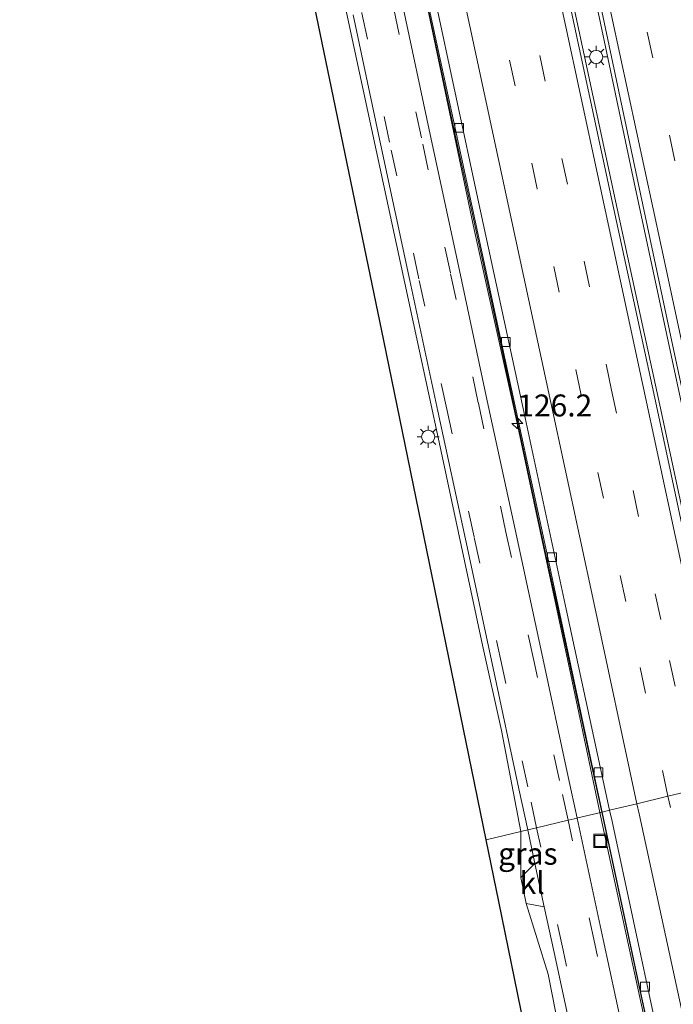
# Model space of a CAD drawing. Units: metres. Extents: x 149996 to 160000, y 400000 to 406251.
# Drawn here: x 150000 to 150074, y 403434 to 403546 of the extents above; entities that cross this region are included whole.
import ezdxf
from ezdxf.enums import TextEntityAlignment as Align

# ---------------------------------------------------------------- set-up
doc = ezdxf.new("R2010")
doc.units = ezdxf.units.M
doc.linetypes.add('VW-3-9_STREEP', pattern=[12, 3, -9])
doc.layers.get('0').update_dxf_attribs({"lineweight": 25})
for name, color, linetype, lineweight in [('B-ME-AM-KILOMETR-S-B1', 7, 'Continuous', 18), ('B-ME-BV-GELEIDECONSTRUCTIE-ANTIVERBLINDINGSSCHERM-L-B1', 213, 'BV-ANTIVERBLINDINGSSCHERM', 18), ('B-ME-BV-GELEIDECONSTRUCTIE-GELEIDERAIL-L-B1', 213, 'BV-GELEIDERAIL', 18), ('B-ME-GR-BOOM-GV-B6', 93, 'Continuous', 18), ('B-ME-IE-GRASLAND-GV-B6', 93, 'Continuous', 18), ('B-ME-IE-HULPGEOMETRIE-L-B1', 53, 'Continuous', 18), ('B-ME-IE-INRICHTINGSELEMENT-S-B1', 253, 'Continuous', 18), ('B-ME-IE-MEUBILAIR_WEGMEUBILAIR-LICHTMAST-S-B1', 8, 'Continuous', 18), ('B-ME-VH-VERH_SOORT-BITUMEN-GV-B6', 8, 'IE-TERREINAFSCHEIDING-NATUURLIJK-HOUTWAL', 18), ('B-ME-VH-VERH_SOORT-KLINKERS-GV-B6', 8, 'IE-TERREINAFSCHEIDING-NATUURLIJK-HOUTWAL', 18), ('B-ME-VV-KOLK-S-B1', 8, 'Continuous', 18), ('B-ME-VW-MARKERING-39STREEP-015-L-B1', 255, 'VW-3-9_STREEP', 18), ('B-ME-VW-MARKERING-STREEP-015-L-B1', 7, 'Continuous', 18)]:
    doc.layers.add(name, color=color, linetype=linetype, lineweight=lineweight)
doc.layers.add('B-ME-KG-KADASTRAAL-OPNAMEDTMGRENS-L-B1', color=10, linetype='Continuous')
doc.styles.add('NLCS-ISO', font='NLCS-ISO.TTF')
doc.linetypes.add('BV-ANTIVERBLINDINGSSCHERM', pattern='A,2,-1,[22,NLCS.SHX,S=1,R=0,X=0,Y=0],-1', length=4)
doc.linetypes.add('BV-GELEIDERAIL', pattern='A,10,-3,[108,NLCS.SHX,S=1,R=0,X=0,Y=0],-3', length=16)
doc.linetypes.add('IE-TERREINAFSCHEIDING-NATUURLIJK-HOUTWAL', pattern='A,7,-1.5,[67,NLCS.SHX,S=0.75,R=45,X=0,Y=0],-1.5,7,-1.5,[70,NLCS.SHX,S=0.75,R=0,X=0,Y=0],-1.5', length=20)

# ---------------------------------------------------------------- blocks, each defined once
blk = doc.blocks.new('hecto')
for p, q in [((0, 0.625), (-0.625, 0)), ((0, -0.625), (0, 0.625)), ((-0.625, 0), (0.625, 0)), ((0.625, 0), (0, -0.625))]:
    blk.add_line(p, q)
blk = doc.blocks.new('lantaarnpaal')
for p, q in [((0, 0.75), (0, 1.25)), ((-0.75, 0), (-1.25, 0)), ((-0.88, 0.88), (-0.53, 0.53)), ((0.53, 0.53), (0.88, 0.88)), ((0.75, 0), (1.25, 0)), ((-0.53, -0.53), (-0.88, -0.88)), ((0, -0.75), (0, -1.25)), ((0.53, -0.53), (0.88, -0.88))]:
    blk.add_line(p, q)
blk.add_circle((0, 0), 0.75)
blk = doc.blocks.new('kolk')
blk.add_lwpolyline([(-0.5, -0.5), (0.5, -0.5), (0.5, 0.5), (-0.5, 0.5)], close=True)
blk = doc.blocks.new('put')
for p, q in [((0.75, 0.75), (-0.75, 0.75)), ((-0.75, 0.75), (-0.75, -0.75)), ((0.75, -0.75), (0.75, 0.75)), ((-0.75, -0.75), (0.75, -0.75))]:
    blk.add_line(p, q)
blk.add_lwpolyline([(-0.625, 0.625), (0.625, 0.625), (0.625, -0.625), (-0.625, -0.625)], close=True)

msp = doc.modelspace()

# ---------------------------------------------------------------- linework, layer by layer
at = {"layer": 'B-ME-BV-GELEIDECONSTRUCTIE-ANTIVERBLINDINGSSCHERM-L-B1'}
for points in [[(150066.0908, 403455.3643, 6.2564), (150062.7685, 403471.0328, 6.2512), (150056.3801, 403500.8838, 6.2225), (150051.7562, 403521.7344, 6.054), (150042.9821, 403563.46, 6.2177), (150037.2719, 403589.6472, 6.0213), (150023.825, 403652.3403, 6.1592), (150018.8524, 403675.4864, 6.0851), (150015.6321, 403691.1698, 6.0912), (150011.3434, 403710.8774, 6.0728), (150005.7004, 403736.9798, 6.0296), (150000, 403764.737, 6.0252)], [(150066.0908, 403455.3643, 6.2564), (150062.7685, 403471.0328, 6.2512), (150056.3801, 403500.8838, 6.2225), (150051.7562, 403521.7344, 6.054), (150042.9821, 403563.46, 6.2177), (150037.2719, 403589.6472, 6.0213), (150023.825, 403652.3403, 6.1592), (150018.8524, 403675.4864, 6.0851), (150015.6321, 403691.1698, 6.0912), (150011.3434, 403710.8774, 6.0728), (150005.7004, 403736.9798, 6.0296), (150000, 403764.737, 6.0252)], [(150107.3684, 403259.7835, 6.474), (150103.0743, 403283.2996, 6.4438), (150096.4372, 403314.6614, 6.4265), (150091.4276, 403337.6387, 6.3887), (150081.8518, 403382.2703, 6.3374), (150073.695, 403420.1414, 6.2645), (150066.9489, 403451.3176, 6.2577), (150066.0908, 403455.3643, 6.2564)]]:
    msp.add_polyline3d(points, dxfattribs=at)
at = {"layer": 'B-ME-BV-GELEIDECONSTRUCTIE-GELEIDERAIL-L-B1'}
for points in [[(150082.048, 403459.189, 6.567), (150079.505, 403471.018, 6.567), (150072.925, 403501.721, 6.567), (150067.856, 403524.988, 6.567), (150060.357, 403560.014, 6.591), (150054.758, 403586.002, 6.45), (150048.069, 403617.154, 6.427), (150042.184, 403644.735, 6.404), (150034.514, 403680.602, 6.31), (150028.844, 403706.743, 6.24), (150021.596, 403740.88, 6.24), (150016.581, 403763.922, 6.24), (150011.336, 403788.605, 6.24), (150006.189, 403812.551, 6.217)], [(150084.411, 403459.756, 6.65), (150078.527, 403487.251, 6.65), (150070.14, 403526.362, 6.65), (150062.877, 403560.7, 6.58), (150062.459, 403562.643, 6.574), (150054.043, 403601.747, 6.463), (150051.955, 403611.462, 6.453), (150043.549, 403650.569, 6.416), (150036.658, 403682.689, 6.322), (150030.646, 403710.511, 6.322), (150024.612, 403738.7, 6.322), (150023.775, 403742.612, 6.32), (150015.398, 403781.725, 6.299), (150008.657, 403813.121, 6.299)], [(150009.8754, 403718.852, 6.0586), (150010.487, 403715.942, 6.059), (150014.505, 403696.438, 6.049), (150018.147, 403679.484, 6.073), (150023.36, 403654.63, 6.104), (150028.416, 403631.189, 6.114), (150033.799, 403606.423, 6.145), (150039.048, 403581.666, 6.144), (150044.356, 403556.92, 6.168), (150049.664, 403532.176, 6.223), (150054.798, 403508.697, 6.238), (150060.0127, 403484.35, 6.2527)], [(150060.0127, 403484.35, 6.2527), (150060.112, 403483.886, 6.253), (150060.8596, 403480.4449, 6.2552)], [(150060.8596, 403480.4449, 6.2552), (150065.472, 403459.212, 6.269), (150066.2888, 403455.4118, 6.2739)], [(150066.2888, 403455.4118, 6.2739), (150070.793, 403434.458, 6.301), (150075.907, 403411.081, 6.284), (150077.8377, 403401.8105, 6.262), (150079.7939, 403392.7431, 6.3283), (150082.0585, 403382.2655, 6.3238), (150086.0066, 403364.0344, 6.3398), (150089.896, 403345.7965, 6.3912), (150093.8194, 403327.5782, 6.4114), (150097.8215, 403309.2984, 6.3989), (150101.4227, 403292.3918, 6.4138), (150104.7724, 403275.4204, 6.3981), (150105.8499, 403269.368, 6.3913)]]:
    msp.add_polyline3d(points, dxfattribs=at)
at = {"layer": 'B-ME-GR-BOOM-GV-B6'}
for points in [[(150054.875, 403464.723, 5.742), (150057.091, 403453.207, 5.788), (150053.128, 403452.257, 5.491), (150047.589, 403479.313, 5.484), (150041.485, 403509.081, 5.493), (150035.518, 403537.862, 5.51), (150029.288, 403567.908, 5.331)], [(150036.814, 403548.397, 5.766), (150045.248, 403509.297, 5.752), (150047.898, 403497.01, 5.748), (150052.731, 403474.433, 5.748), (150054.875, 403464.723, 5.742)], [(150058.896, 403424.083, 5.544), (150054.562, 403445.25, 5.493), (150053.128, 403452.257, 5.491), (150057.091, 403453.207, 5.788), (150057.072, 403447.977, 5.975), (150057.682, 403445.019, 5.971), (150060.212, 403436.988, 5.852), (150063.272, 403421.351, 5.873)], [(150058.896, 403424.083, 5.544), (150054.562, 403445.25, 5.493), (150053.128, 403452.257, 5.491), (150057.091, 403453.207, 5.788), (150057.072, 403447.977, 5.975), (150057.682, 403445.019, 5.971), (150060.212, 403436.988, 5.852), (150063.272, 403421.351, 5.873)]]:
    msp.add_polyline3d(points, dxfattribs=at)
at = {"layer": 'B-ME-IE-GRASLAND-GV-B6'}
for points in [[(150063.811, 403558.464, 5.57), (150069.921, 403529.547, 5.57), (150074.021, 403510.252, 5.476), (150080.202, 403481.318, 5.289), (150084.835, 403459.857, 5.661), (150081.663, 403459.097, 5.766), (150079.117, 403470.939, 5.766), (150072.537, 403501.642, 5.766), (150067.468, 403524.908, 5.766), (150059.969, 403559.935, 5.789)], [(150044.291, 403557.716, 5.426), (150049.608, 403533.255, 5.492), (150054.863, 403508.822, 5.505), (150060.159, 403484.417, 5.534), (150065.409, 403459.833, 5.53), (150066.3507, 403455.4266, 5.5374), (150063.5871, 403454.7642, 5.7754), (150063.4826, 403454.7391, 5.7673), (150062.475, 403459.436, 5.765), (150059.455, 403473.468, 5.75), (150056.446, 403487.579, 5.733), (150053.262, 403502.22, 5.707), (150050.098, 403517.068, 5.698), (150046.771, 403532.538, 5.678), (150043.596, 403547.354, 5.669)], [(150044.291, 403557.716, 5.426), (150049.608, 403533.255, 5.492), (150054.863, 403508.822, 5.505), (150060.159, 403484.417, 5.534), (150065.409, 403459.833, 5.53), (150066.3507, 403455.4266, 5.5374), (150063.5871, 403454.7642, 5.7754), (150063.4826, 403454.7391, 5.7673), (150062.475, 403459.436, 5.765), (150059.455, 403473.468, 5.75), (150056.446, 403487.579, 5.733), (150053.262, 403502.22, 5.707), (150050.098, 403517.068, 5.698), (150046.771, 403532.538, 5.678), (150043.596, 403547.354, 5.669)], [(150037.971, 403546.166, 5.78), (150041.107, 403531.496, 5.793), (150044.442, 403515.93, 5.797), (150047.632, 403501.042, 5.809), (150050.772, 403486.489, 5.829), (150053.929, 403471.786, 5.859), (150056.859, 403458.079, 5.87), (150057.8671, 403453.393, 5.8728), (150057.091, 403453.207, 5.788), (150054.875, 403464.723, 5.742), (150052.731, 403474.433, 5.748), (150047.898, 403497.01, 5.748), (150045.248, 403509.297, 5.752), (150036.814, 403548.397, 5.766)], [(150037.971, 403546.166, 5.78), (150041.107, 403531.496, 5.793), (150044.442, 403515.93, 5.797), (150047.632, 403501.042, 5.809), (150050.772, 403486.489, 5.829), (150053.929, 403471.786, 5.859), (150056.859, 403458.079, 5.87), (150057.8671, 403453.393, 5.8728), (150057.091, 403453.207, 5.788), (150054.875, 403464.723, 5.742), (150052.731, 403474.433, 5.748), (150047.898, 403497.01, 5.748), (150045.248, 403509.297, 5.752), (150036.814, 403548.397, 5.766)], [(150069.351, 403427.559, 5.782), (150066.445, 403440.929, 5.774), (150063.4826, 403454.7391, 5.7673), (150063.5871, 403454.7642, 5.7754), (150066.3507, 403455.4266, 5.5374), (150070.641, 403435.352, 5.571), (150075.93, 403410.985, 5.566)], [(150057.8671, 403453.393, 5.8728), (150058.6878, 403449.578, 5.875), (150057.072, 403447.977, 5.975), (150057.091, 403453.207, 5.788), (150057.8671, 403453.393, 5.8728)], [(150063.272, 403421.351, 5.873), (150060.212, 403436.988, 5.852), (150057.682, 403445.019, 5.971), (150059.752, 403444.6311, 5.8779), (150060.869, 403439.439, 5.881), (150063.809, 403425.912, 5.9)], [(150063.272, 403421.351, 5.873), (150060.212, 403436.988, 5.852), (150057.682, 403445.019, 5.971), (150059.752, 403444.6311, 5.8779), (150060.869, 403439.439, 5.881), (150063.809, 403425.912, 5.9)]]:
    msp.add_polyline3d(points, dxfattribs=at)
at = {"layer": 'B-ME-IE-HULPGEOMETRIE-L-B1'}
msp.add_polyline3d([(150077.2176, 403458.0315, 5.8127), (150073.8333, 403457.2203, 5.7471), (150070.3115, 403456.3761, 5.6852), (150067.1928, 403455.6285, 5.6149), (150066.3507, 403455.4266, 5.5374), (150063.5871, 403454.7642, 5.7754), (150063.4826, 403454.7391, 5.7673), (150062.4548, 403454.4927, 5.7904), (150058.8783, 403453.6354, 5.8568), (150057.8671, 403453.393, 5.8728), (150057.091, 403453.207, 5.788), (150053.128, 403452.257, 5.491)], dxfattribs=at)
at = {"layer": 'B-ME-KG-KADASTRAAL-OPNAMEDTMGRENS-L-B1'}
for points in [[(150053.128, 403452.257, 5.491), (150047.589, 403479.313, 5.484), (150041.485, 403509.081, 5.493), (150035.518, 403537.862, 5.51), (150029.288, 403567.908, 5.331), (150023.185, 403597.342, 5.34), (150018.727, 403618.841, 5.331), (150015.698, 403633.447, 5.323), (150006, 403645.693, 5.289)], [(150093.991, 403213.757, 5.85), (150090.297, 403235.218, 5.85), (150086.731, 403254.86, 5.858), (150082.898, 403274.3, 5.858), (150080.742, 403285.239, 5.841), (150080.153, 403292.454, 5.841), (150078.705, 403310.197, 5.756), (150077.714, 403322.351, 5.654), (150076.722, 403327.141, 5.654), (150072.535, 403347.372, 5.629), (150069.449, 403362.281, 5.578), (150068.117, 403373.293, 5.578), (150066.418, 403387.341, 5.578), (150063.545, 403401.374, 5.544), (150058.896, 403424.083, 5.544), (150054.562, 403445.25, 5.493), (150053.128, 403452.257, 5.491)], [(150093.991, 403213.757, 5.85), (150090.297, 403235.218, 5.85), (150086.731, 403254.86, 5.858), (150082.898, 403274.3, 5.858), (150080.742, 403285.239, 5.841), (150080.153, 403292.454, 5.841), (150078.705, 403310.197, 5.756), (150077.714, 403322.351, 5.654), (150076.722, 403327.141, 5.654), (150072.535, 403347.372, 5.629), (150069.449, 403362.281, 5.578), (150068.117, 403373.293, 5.578), (150066.418, 403387.341, 5.578), (150063.545, 403401.374, 5.544), (150058.896, 403424.083, 5.544), (150054.562, 403445.25, 5.493), (150053.128, 403452.257, 5.491)]]:
    msp.add_polyline3d(points, dxfattribs=at)
at = {"layer": 'B-ME-VH-VERH_SOORT-BITUMEN-GV-B6'}
for points in [[(150059.969, 403559.935, 5.789), (150067.468, 403524.908, 5.766), (150072.537, 403501.642, 5.766), (150079.117, 403470.939, 5.766), (150081.663, 403459.097, 5.766), (150080.71, 403458.8687, 5.9065), (150077.2176, 403458.0315, 5.8127), (150073.8333, 403457.2203, 5.7471), (150070.3115, 403456.3761, 5.6852), (150067.1928, 403455.6285, 5.6149), (150062.238, 403478.536, 5.592), (150057.345, 403501.349, 5.576), (150052.197, 403525.236, 5.554), (150047.237, 403548.32, 5.516)], [(150059.969, 403559.935, 5.789), (150067.468, 403524.908, 5.766), (150072.537, 403501.642, 5.766), (150079.117, 403470.939, 5.766), (150081.663, 403459.097, 5.766), (150080.71, 403458.8687, 5.9065), (150077.2176, 403458.0315, 5.8127), (150073.8333, 403457.2203, 5.7471), (150070.3115, 403456.3761, 5.6852), (150067.1928, 403455.6285, 5.6149), (150062.238, 403478.536, 5.592), (150057.345, 403501.349, 5.576), (150052.197, 403525.236, 5.554), (150047.237, 403548.32, 5.516)], [(150084.835, 403459.857, 5.661), (150080.202, 403481.318, 5.289), (150074.021, 403510.252, 5.476), (150069.921, 403529.547, 5.57), (150063.811, 403558.464, 5.57)], [(150067.1928, 403455.6285, 5.6149), (150066.3507, 403455.4266, 5.5374), (150065.409, 403459.833, 5.53), (150060.159, 403484.417, 5.534), (150054.863, 403508.822, 5.505), (150049.608, 403533.255, 5.492), (150044.291, 403557.716, 5.426)], [(150047.237, 403548.32, 5.516), (150052.197, 403525.236, 5.554), (150057.345, 403501.349, 5.576), (150062.238, 403478.536, 5.592), (150067.1928, 403455.6285, 5.6149)], [(150043.596, 403547.354, 5.669), (150046.771, 403532.538, 5.678), (150050.098, 403517.068, 5.698), (150053.262, 403502.22, 5.707), (150056.446, 403487.579, 5.733), (150059.455, 403473.468, 5.75), (150062.475, 403459.436, 5.765), (150063.4826, 403454.7391, 5.7673), (150062.4548, 403454.4927, 5.7904), (150058.8783, 403453.6354, 5.8568), (150057.8671, 403453.393, 5.8728), (150056.859, 403458.079, 5.87), (150053.929, 403471.786, 5.859), (150050.772, 403486.489, 5.829), (150047.632, 403501.042, 5.809), (150044.442, 403515.93, 5.797), (150041.107, 403531.496, 5.793), (150037.971, 403546.166, 5.78)], [(150043.596, 403547.354, 5.669), (150046.771, 403532.538, 5.678), (150050.098, 403517.068, 5.698), (150053.262, 403502.22, 5.707), (150056.446, 403487.579, 5.733), (150059.455, 403473.468, 5.75), (150062.475, 403459.436, 5.765), (150063.4826, 403454.7391, 5.7673), (150062.4548, 403454.4927, 5.7904), (150058.8783, 403453.6354, 5.8568), (150057.8671, 403453.393, 5.8728), (150056.859, 403458.079, 5.87), (150053.929, 403471.786, 5.859), (150050.772, 403486.489, 5.829), (150047.632, 403501.042, 5.809), (150044.442, 403515.93, 5.797), (150041.107, 403531.496, 5.793), (150037.971, 403546.166, 5.78)], [(150072.38, 403431.471, 5.617), (150067.43, 403454.532, 5.616), (150067.1928, 403455.6285, 5.6149), (150070.3115, 403456.3761, 5.6852), (150073.8333, 403457.2203, 5.7471), (150077.2176, 403458.0315, 5.8127), (150080.71, 403458.8687, 5.9065), (150081.663, 403459.097, 5.766), (150083.317, 403451.402, 5.766), (150089.263, 403423.101, 5.742)], [(150075.93, 403410.985, 5.566), (150070.641, 403435.352, 5.571), (150066.3507, 403455.4266, 5.5374), (150067.1928, 403455.6285, 5.6149), (150067.43, 403454.532, 5.616), (150072.38, 403431.471, 5.617)], [(150063.809, 403425.912, 5.9), (150060.869, 403439.439, 5.881), (150059.752, 403444.6311, 5.8779), (150058.6878, 403449.578, 5.875), (150057.8671, 403453.393, 5.8728), (150058.8783, 403453.6354, 5.8568), (150062.4548, 403454.4927, 5.7904), (150063.4826, 403454.7391, 5.7673), (150066.445, 403440.929, 5.774), (150069.351, 403427.559, 5.782)], [(150063.809, 403425.912, 5.9), (150060.869, 403439.439, 5.881), (150059.752, 403444.6311, 5.8779), (150058.6878, 403449.578, 5.875), (150057.8671, 403453.393, 5.8728), (150058.8783, 403453.6354, 5.8568), (150062.4548, 403454.4927, 5.7904), (150063.4826, 403454.7391, 5.7673), (150066.445, 403440.929, 5.774), (150069.351, 403427.559, 5.782)]]:
    msp.add_polyline3d(points, dxfattribs=at)
at = {"layer": 'B-ME-VH-VERH_SOORT-KLINKERS-GV-B6'}
msp.add_polyline3d([(150058.6878, 403449.578, 5.875), (150059.752, 403444.6311, 5.8779), (150057.682, 403445.019, 5.971), (150057.072, 403447.977, 5.975), (150058.6878, 403449.578, 5.875)], dxfattribs=at)
at = {"layer": 'B-ME-VW-MARKERING-39STREEP-015-L-B1'}
for points in [[(150013.4347, 403814.2241, 5.5216), (150016.08, 403801.916, 5.538), (150023.602, 403766.882, 5.58), (150038.543, 403697.42, 5.653), (150053.754, 403626.713, 5.722), (150068.942, 403555.932, 5.776), (150076.638, 403520.219, 5.8), (150084.119, 403485.173, 5.854), (150089.3332, 403460.9358, 5.8643)], [(150077.2176, 403458.0315, 5.8127), (150073.0112, 403477.3442, 5.7976), (150067.4208, 403503.4573, 5.7722), (150062.3987, 403526.8779, 5.7561), (150056.7359, 403553.1252, 5.7263), (150051.1915, 403579.0512, 5.7229), (150045.3569, 403606.1854, 5.6908), (150044.7995, 403609.0792, 5.7015), (150039.7232, 403632.603, 5.6614), (150034.7164, 403656.0911, 5.6569), (150029.6376, 403679.5574, 5.6108), (150024.6243, 403703.073, 5.5827), (150019.6459, 403726.5586, 5.5372), (150014.5713, 403750.0017, 5.5244), (150009.5041, 403773.5301, 5.5323), (150004.4349, 403797.0714, 5.5065), (150001.3484, 403811.4336, 5.4916)], [(150073.8333, 403457.2203, 5.7471), (150069.037, 403479.407, 5.731), (150063.97, 403502.865, 5.702), (150058.947, 403526.344, 5.676), (150053.914, 403549.823, 5.665), (150048.887, 403573.244, 5.631), (150043.834, 403596.761, 5.607), (150038.806, 403620.212, 5.604), (150033.774, 403643.684, 5.58), (150028.75, 403667.178, 5.545), (150023.706, 403690.623, 5.522), (150018.695, 403714.066, 5.505), (150013.596, 403737.958, 5.484), (150008.549, 403761.414, 5.467), (150003.483, 403784.874, 5.431), (150000, 403801.0407, 5.4248)], [(150073.8333, 403457.2203, 5.7471), (150069.037, 403479.407, 5.731), (150063.97, 403502.865, 5.702), (150058.947, 403526.344, 5.676), (150053.914, 403549.823, 5.665), (150048.887, 403573.244, 5.631), (150043.834, 403596.761, 5.607), (150038.806, 403620.212, 5.604), (150033.774, 403643.684, 5.58), (150028.75, 403667.178, 5.545), (150023.706, 403690.623, 5.522), (150018.695, 403714.066, 5.505), (150013.596, 403737.958, 5.484), (150008.549, 403761.414, 5.467), (150003.483, 403784.874, 5.431), (150000, 403801.0407, 5.4248)], [(150062.4548, 403454.4927, 5.7904), (150061.475, 403459.024, 5.787), (150058.55, 403472.672, 5.773), (150055.375, 403487.3, 5.754), (150052.24, 403502.019, 5.728), (150049.053, 403516.782, 5.723), (150045.761, 403532.18, 5.7), (150042.55, 403547.091, 5.687), (150039.42, 403561.703, 5.67), (150036.256, 403576.443, 5.661), (150033.076, 403591.294, 5.637), (150029.749, 403606.831, 5.616), (150026.84, 403620.437, 5.591), (150023.216, 403637.13, 5.564), (150019.677, 403653.712, 5.531), (150015.641, 403672.4, 5.505), (150012.701, 403686.114, 5.464), (150010.0615, 403698.1427, 5.3977), (150008.002, 403706.858, 5.391), (150005.753, 403715.065, 5.373), (150003.9301, 403721.003, 5.3545), (150003.1711, 403723.4475, 5.3482), (150000.46, 403732.271, 5.354)], [(150058.8783, 403453.6354, 5.8568), (150057.865, 403458.31, 5.853), (150054.938, 403472.005, 5.832), (150051.768, 403486.742, 5.811), (150048.651, 403501.267, 5.791), (150045.467, 403516.097, 5.781), (150042.129, 403531.669, 5.772), (150038.968, 403546.411, 5.761), (150035.852, 403560.942, 5.733), (150032.694, 403575.57, 5.715), (150029.522, 403590.451, 5.711), (150026.21, 403605.952, 5.68), (150023.254, 403619.691, 5.648), (150019.68, 403636.238, 5.626), (150016.138, 403652.709, 5.606), (150012.078, 403671.474, 5.575), (150009.158, 403685.143, 5.533), (150006.5589, 403697.2039, 5.4783), (150004.526, 403706.151, 5.466), (150002.616, 403714.12, 5.435), (150000.503, 403721.584, 5.424), (150000.2015, 403722.6254, 5.4195), (150000, 403723.3215, 5.4165)], [(150058.8783, 403453.6354, 5.8568), (150057.865, 403458.31, 5.853), (150054.938, 403472.005, 5.832), (150051.768, 403486.742, 5.811), (150048.651, 403501.267, 5.791), (150045.467, 403516.097, 5.781), (150042.129, 403531.669, 5.772), (150038.968, 403546.411, 5.761), (150035.852, 403560.942, 5.733), (150032.694, 403575.57, 5.715), (150029.522, 403590.451, 5.711), (150026.21, 403605.952, 5.68), (150023.254, 403619.691, 5.648), (150019.68, 403636.238, 5.626), (150016.138, 403652.709, 5.606), (150012.078, 403671.474, 5.575), (150009.158, 403685.143, 5.533), (150006.5589, 403697.2039, 5.4783), (150004.526, 403706.151, 5.466), (150002.616, 403714.12, 5.435), (150000.503, 403721.584, 5.424), (150000.2015, 403722.6254, 5.4195), (150000, 403723.3215, 5.4165)], [(150151.9784, 403093.2209, 6.0463), (150150.059, 403102.143, 6.035), (150144.722, 403126.915, 6.006), (150139.684, 403150.392, 5.998), (150134.197, 403175.806, 5.961), (150128.827, 403200.969, 5.944), (150123.781, 403224.658, 5.919), (150118.222, 403250.96, 5.915), (150113.898, 403271.407, 5.898), (150110.243, 403288.355, 5.872), (150104.544, 403314.774, 5.847), (150101.348, 403329.619, 5.862), (150095.077, 403358.766, 5.832), (150089.393, 403385.155, 5.808), (150084.343, 403408.627, 5.76), (150079.184, 403432.475, 5.765), (150074.112, 403455.931, 5.748), (150073.8333, 403457.2203, 5.7471)], [(150081.6414, 403366.1054, 5.8818), (150081.145, 403368.581, 5.867), (150078.771, 403379.621, 5.856), (150076.601, 403389.396, 5.851), (150073.774, 403402.196, 5.828), (150070.808, 403415.89, 5.822), (150068.337, 403427.275, 5.808), (150065.493, 403440.442, 5.801), (150062.4548, 403454.4927, 5.7904)], [(150078.586, 403365.259, 5.892), (150078.036, 403367.595, 5.894), (150075.463, 403378.15, 5.914), (150072.982, 403388.914, 5.911), (150070.187, 403401.613, 5.897), (150067.211, 403415.266, 5.886), (150064.809, 403426.144, 5.878), (150061.898, 403439.705, 5.868), (150058.8783, 403453.6354, 5.8568)]]:
    msp.add_polyline3d(points, dxfattribs=at)
at = {"layer": 'B-ME-VW-MARKERING-STREEP-015-L-B1'}
for points in [[(150009.9438, 403813.4181, 5.5978), (150012.526, 403801.449, 5.611), (150019.996, 403766.403, 5.641), (150027.562, 403731.054, 5.683), (150035.165, 403695.998, 5.72), (150042.704, 403661.082, 5.754), (150050.309, 403625.634, 5.786), (150057.994, 403589.987, 5.824), (150065.514, 403554.915, 5.843), (150073.103, 403519.68, 5.883), (150080.639, 403484.474, 5.913), (150085.8616, 403460.1036, 5.9312)], [(150004.8549, 403812.2432, 5.5697), (150006.2451, 403805.7517, 5.5719), (150011.8875, 403779.4697, 5.6207), (150017.1981, 403754.9404, 5.6428), (150023.4264, 403725.8119, 5.6619), (150028.8636, 403700.2975, 5.692), (150033.9717, 403676.5314, 5.7101), (150039.5413, 403650.5078, 5.7559), (150045.1139, 403624.6047, 5.7703), (150048.8133, 403607.251, 5.7482), (150054.6898, 403579.9266, 5.8119), (150060.2357, 403554.0276, 5.816), (150065.8136, 403528.0257, 5.8488), (150070.9357, 403504.2079, 5.8466), (150076.5215, 403478.2563, 5.88), (150080.71, 403458.8687, 5.9065)], [(150070.3115, 403456.3761, 5.6852), (150065.385, 403479.273, 5.669), (150060.503, 403502.033, 5.631), (150055.407, 403525.645, 5.604), (150050.412, 403548.98, 5.596), (150045.366, 403572.493, 5.559), (150040.324, 403595.925, 5.528), (150035.259, 403619.73, 5.534), (150030.272, 403642.862, 5.498), (150025.229, 403666.413, 5.475), (150020.167, 403689.939, 5.446), (150015.193, 403713.271, 5.428), (150010.079, 403737.244, 5.411), (150005.051, 403760.615, 5.389), (150000, 403783.9788, 5.3612)], [(150070.3115, 403456.3761, 5.6852), (150065.385, 403479.273, 5.669), (150060.503, 403502.033, 5.631), (150055.407, 403525.645, 5.604), (150050.412, 403548.98, 5.596), (150045.366, 403572.493, 5.559), (150040.324, 403595.925, 5.528), (150035.259, 403619.73, 5.534), (150030.272, 403642.862, 5.498), (150025.229, 403666.413, 5.475), (150020.167, 403689.939, 5.446), (150015.193, 403713.271, 5.428), (150010.079, 403737.244, 5.411), (150005.051, 403760.615, 5.389), (150000, 403783.9788, 5.3612)], [(150109.8, 403273.219, 5.811), (150104.164, 403299.464, 5.79), (150097.838, 403328.892, 5.785), (150091.581, 403357.945, 5.781), (150085.919, 403384.117, 5.561), (150080.864, 403407.648, 5.706), (150075.648, 403431.778, 5.69), (150070.562, 403455.212, 5.686), (150070.3115, 403456.3761, 5.6852)]]:
    msp.add_polyline3d(points, dxfattribs=at)

# ---------------------------------------------------------------- block references
at = {"layer": 'B-ME-AM-KILOMETR-S-B1', "rotation": 90}
msp.add_blockref('hecto', (150056.694, 403499.668, 5.446), dxfattribs=at)
at = {"layer": 'B-ME-IE-INRICHTINGSELEMENT-S-B1', "rotation": 90}
msp.add_blockref('put', (150066.132, 403452.147, 5.602), dxfattribs=at)
at = {"layer": 'B-ME-IE-MEUBILAIR_WEGMEUBILAIR-LICHTMAST-S-B1', "rotation": 90}
for p in [(150065.664, 403541.367, 5.834), (150046.5274, 403498.1422, 5.7413)]:
    msp.add_blockref('lantaarnpaal', p, dxfattribs=at)
at = {"layer": 'B-ME-VV-KOLK-S-B1', "rotation": 90}
for p in [(150050.056, 403533.296, 5.428), (150055.362, 403508.925, 5.446), (150060.63, 403484.441, 5.464), (150065.921, 403459.945, 5.458), (150071.224, 403435.557, 5.495)]:
    msp.add_blockref('kolk', p, dxfattribs=at)

# ---------------------------------------------------------------- texts
at = {"layer": 'B-ME-AM-KILOMETR-S-B1', "ltscale": 0.2, "style": 'NLCS-ISO'}
msp.add_text('126.2', height=2.5, dxfattribs=at).set_placement((150056.694, 403499.668, 5.446), align=Align.BOTTOM_LEFT)
at = {"layer": 'B-ME-IE-GRASLAND-GV-B6', "ltscale": 0.2, "style": 'NLCS-ISO'}
msp.add_text('gras', height=2.5, dxfattribs=at).set_placement((150057.8799, 403450.685), align=Align.MIDDLE_CENTER)
at = {"layer": 'B-ME-VH-VERH_SOORT-KLINKERS-GV-B6', "ltscale": 0.2, "style": 'NLCS-ISO'}
msp.add_text('kl', height=2.5, dxfattribs=at).set_placement((150058.3763, 403447.3566), align=Align.MIDDLE_CENTER)

doc.saveas('drawing.dxf')
